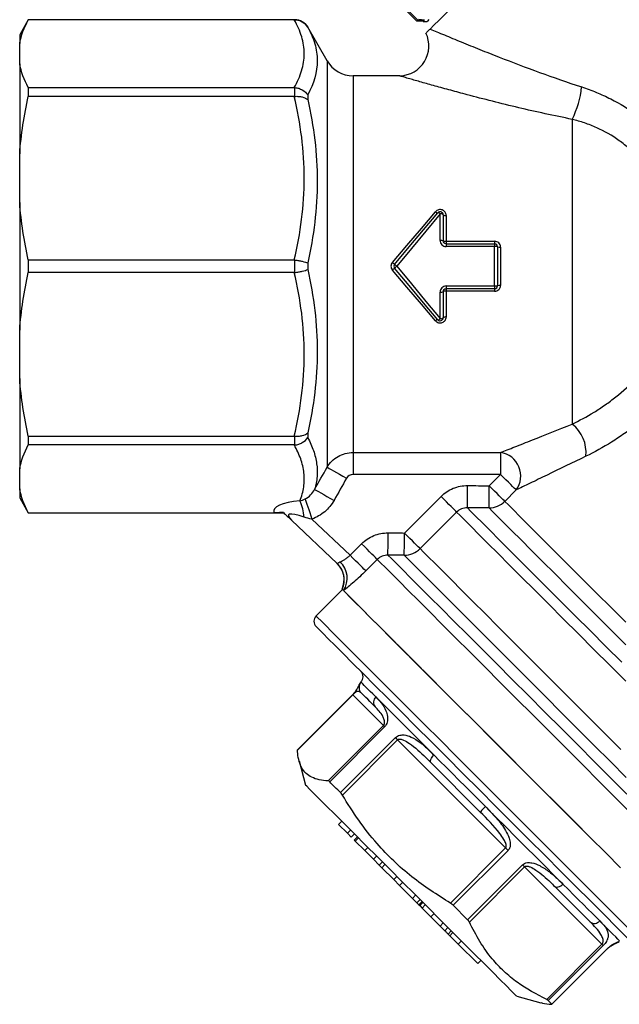
# Model space of a CAD drawing. Units: millimetres. Extents: x 133 to 274, y 91 to 276.
# Drawn here: x 133 to 173, y 171 to 237 of the extents above; entities that cross this region are included whole.
import ezdxf

# ---------------------------------------------------------------- set-up
doc = ezdxf.new("R2010")
doc.units = ezdxf.units.MM

msp = doc.modelspace()

# ---------------------------------------------------------------- linework, layer by layer
at = {"color": 7, "linetype": 'Continuous', "lineweight": 25}
for p, q in [((159.375, 236.894), (156.9, 239.368)), ((156.97, 239.438), (159.445, 236.963)), ((133.366, 236.999), (132.788, 235.999)), ((151.211, 236.999), (133.366, 236.999)), ((133.366, 236.999), (133.366, 236.994)), ((151.17, 236.994), (133.366, 236.994)), ((159.798, 236.892), (159.375, 236.894)), ((159.445, 236.963), (159.886, 236.98)), ((159.886, 236.98), (159.487, 237.005)), ((159.798, 236.892), (160.081, 236.892)), ((132.788, 235.999), (132.788, 235.399)), ((153.376, 234.249), (152.077, 236.499)), ((132.788, 234.054), (132.788, 235.399)), ((132.788, 234.054), (132.788, 228.016)), ((158.248, 233.249), (155.108, 233.249)), ((133.366, 232.46), (133.366, 231.865)), ((133.366, 232.46), (151.17, 232.46)), ((151.211, 231.867), (151.211, 232.458)), ((151.17, 231.865), (133.366, 231.865)), ((152.077, 231.967), (152.077, 231.657)), ((169.788, 230.328), (169.788, 209.939)), ((132.788, 224.768), (132.788, 228.016)), ((132.788, 224.768), (132.788, 216.23)), ((160.945, 222.225), (160.945, 224.002)), ((161.145, 223.95), (161.145, 222.199)), ((161.345, 223.896), (161.345, 222.173)), ((159.84, 222.985), (159.875, 222.985)), ((159.842, 223.01), (159.895, 223.01)), ((161.345, 222.173), (161.345, 221.999)), ((161.345, 222.173), (164.588, 222.173)), ((164.588, 222.173), (164.588, 221.999)), ((161.345, 221.999), (161.345, 221.819)), ((161.345, 221.999), (164.588, 221.999)), ((164.588, 221.819), (161.345, 221.819)), ((164.588, 221.999), (164.588, 221.819)), ((164.588, 219.179), (164.588, 221.819)), ((164.788, 221.799), (164.788, 219.199)), ((164.988, 221.779), (164.988, 219.219)), ((133.366, 220.92), (133.366, 220.078)), ((133.366, 220.92), (151.17, 220.92)), ((151.211, 220.081), (151.211, 220.917)), ((152.077, 220.718), (152.077, 220.28)), ((151.17, 220.078), (133.366, 220.078)), ((161.145, 218.799), (161.145, 217.049)), ((161.345, 219.179), (164.588, 219.179)), ((161.345, 219.179), (161.345, 218.999)), ((164.588, 218.999), (161.345, 218.999)), ((161.345, 218.999), (161.345, 218.825)), ((161.345, 218.825), (161.345, 217.102)), ((164.588, 218.825), (161.345, 218.825)), ((164.588, 219.179), (164.588, 218.999)), ((164.588, 218.999), (164.588, 218.825)), ((160.945, 216.996), (160.945, 218.773)), ((132.788, 212.982), (132.788, 216.23)), ((132.788, 212.982), (132.788, 206.944)), ((133.366, 209.133), (151.17, 209.133)), ((133.366, 209.133), (133.366, 208.538)), ((151.211, 208.54), (151.211, 209.131)), ((152.077, 209.341), (152.077, 209.032)), ((151.17, 208.538), (133.366, 208.538)), ((155.108, 208.035), (164.992, 208.035)), ((155.108, 208.035), (155.108, 206.568)), ((164.992, 208.035), (164.992, 206.568)), ((132.788, 205.599), (132.788, 206.944)), ((164.992, 206.568), (155.108, 206.568)), ((164.231, 205.807), (164.992, 206.568)), ((132.788, 205.599), (132.788, 204.999)), ((132.788, 204.999), (133.366, 203.999)), ((158.553, 202.646), (161.003, 205.096)), ((166.033, 205.527), (165.272, 204.766)), ((133.366, 204.004), (149.814, 204.004)), ((133.366, 204.004), (133.366, 203.999)), ((133.366, 203.999), (150.467, 203.999)), ((162.048, 204.051), (159.598, 201.601)), ((154.05, 200.6), (150.991, 203.502)), ((152.359, 203.583), (154.914, 201.158)), ((154.914, 201.158), (155.685, 201.929)), ((156.732, 200.881), (155.962, 200.111)), ((154.402, 198.862), (152.634, 197.094)), ((155.639, 192.674), (155.618, 192.653)), ((155.09, 191.81), (151.391, 188.111)), ((155.076, 191.824), (151.395, 188.142)), ((157.145, 189.755), (155.09, 191.81)), ((153.446, 186.056), (157.145, 189.755)), ((157.225, 189.675), (153.547, 185.997)), ((154.271, 185.273), (157.949, 188.951)), ((158.094, 188.806), (154.395, 185.107)), ((165.33, 181.569), (158.094, 188.806)), ((151.391, 188.111), (151.396, 188.141)), ((151.496, 187.39), (151.927, 185.78)), ((163.634, 183.973), (160.326, 187.281)), ((154.147, 183.136), (154.359, 183.349)), ((154.147, 183.136), (154.731, 182.552)), ((154.731, 182.552), (154.943, 182.764)), ((154.731, 182.552), (154.992, 182.291)), ((154.992, 182.291), (155.205, 182.503)), ((155.186, 182.097), (155.399, 182.309)), ((155.186, 182.097), (155.254, 182.029)), ((155.254, 182.029), (155.466, 182.241)), ((155.254, 182.029), (155.893, 181.39)), ((155.893, 181.39), (156.105, 181.602)), ((155.893, 181.39), (156.477, 180.806)), ((161.632, 177.871), (165.33, 181.569)), ((165.493, 181.406), (161.816, 177.729)), ((156.477, 180.806), (156.689, 181.018)), ((156.477, 180.806), (156.868, 180.415)), ((156.868, 180.415), (157.08, 180.627)), ((157.038, 180.245), (157.25, 180.457)), ((157.038, 180.245), (157.838, 179.445)), ((162.783, 176.761), (166.461, 180.439)), ((166.598, 180.301), (162.9, 176.603)), ((171.78, 175.12), (166.598, 180.301)), ((157.838, 179.445), (158.05, 179.657)), ((157.838, 179.445), (158.229, 179.054)), ((158.229, 179.054), (158.441, 179.266)), ((158.229, 179.054), (159.089, 178.194)), ((170.981, 176.626), (168.613, 178.994)), ((159.089, 178.194), (159.301, 178.406)), ((159.089, 178.194), (159.382, 177.901)), ((159.382, 177.901), (159.595, 178.113)), ((159.518, 177.765), (159.73, 177.977)), ((159.382, 177.901), (159.518, 177.765)), ((159.518, 177.765), (159.578, 177.705)), ((159.578, 177.705), (159.79, 177.917)), ((159.578, 177.705), (159.736, 177.547)), ((159.736, 177.547), (159.948, 177.759)), ((159.736, 177.547), (160.32, 176.963)), ((162.783, 176.761), (161.816, 177.729)), ((160.32, 176.963), (160.533, 177.175)), ((160.32, 176.963), (160.941, 176.342)), ((160.941, 176.342), (161.153, 176.554)), ((161.214, 176.069), (161.231, 176.052)), ((161.254, 176.029), (161.466, 176.241)), ((161.476, 175.807), (161.689, 176.019)), ((161.5, 175.783), (161.528, 175.755)), ((161.564, 175.666), (161.803, 175.904)), ((161.566, 175.717), (162.15, 175.133)), ((162.15, 175.133), (162.363, 175.345)), ((162.15, 175.133), (163.458, 173.825)), ((168.081, 171.421), (171.78, 175.12)), ((171.863, 175.037), (168.185, 171.359)), ((168.429, 171.115), (172.107, 174.793)), ((168.431, 171.105), (172.113, 174.787)), ((163.458, 173.825), (163.67, 174.038)), ((166.069, 171.638), (167.679, 171.207)), ((168.429, 171.115), (168.185, 171.359))]:
    msp.add_line(p, q, dxfattribs=at)
at = {"color": 8, "linetype": 'Continuous', "lineweight": 25}
for p, q in [((151.211, 236.994), (151.211, 236.999)), ((152.077, 236.499), (152.077, 236.498)), ((153.376, 234.249), (153.376, 207.047)), ((155.108, 233.249), (155.108, 208.035)), ((155.662, 192.652), (155.639, 192.674))]:
    msp.add_line(p, q, dxfattribs=at)
at = {"color": 7, "linetype": 'Continuous', "lineweight": 25, "flags": 128}
for points in [[(172.102, 248.206), (172.05, 248.154), (171.896, 248), (171.642, 247.746), (171.293, 247.397), (170.854, 246.958), (170.333, 246.437), (169.739, 245.844), (169.083, 245.187), (168.375, 244.479), (167.628, 243.732), (166.854, 242.958), (166.068, 242.172), (165.281, 241.385), (164.509, 240.613), (163.764, 239.868), (163.059, 239.163), (162.406, 238.51), (161.816, 237.92), (161.3, 237.404), (160.867, 236.971), (160.523, 236.627), (160.275, 236.379)], [(159.445, 236.963), (159.43, 236.949), (159.417, 236.936), (159.406, 236.925), (159.397, 236.915), (159.389, 236.907), (159.383, 236.901), (159.378, 236.896), (159.375, 236.894)], [(160.195, 237.006), (160.094, 236.905), (160.081, 236.892)], [(157.743, 220.752), (158.72, 221.899), (159.688, 223.035), (160.638, 224.149)], [(157.896, 220.628), (158.871, 221.79), (159.839, 222.943), (160.791, 224.078)], [(160.945, 224.002), (159.992, 222.85), (159.025, 221.679), (158.049, 220.499)], [(160.638, 216.849), (159.688, 217.964), (158.72, 219.099), (157.743, 220.246)], [(157.896, 220.628), (157.899, 220.625), (157.908, 220.618), (157.922, 220.606), (157.941, 220.59), (157.964, 220.57), (157.991, 220.548), (158.019, 220.524), (158.049, 220.499)], [(158.049, 220.499), (158.019, 220.474), (157.991, 220.45), (157.964, 220.428), (157.941, 220.408), (157.922, 220.392), (157.908, 220.38), (157.899, 220.373), (157.896, 220.37)], [(160.791, 216.92), (159.839, 218.055), (158.871, 219.208), (157.896, 220.37)], [(158.049, 220.499), (159.025, 219.319), (159.992, 218.148), (160.945, 216.996)], [(153.376, 207.047), (153.422, 207.02), (153.511, 206.97), (153.638, 206.898), (153.801, 206.807), (153.992, 206.699), (154.207, 206.577), (154.437, 206.447), (154.675, 206.313)], [(166.033, 205.527), (165.983, 205.577), (165.903, 205.657), (165.797, 205.763), (165.666, 205.894), (165.516, 206.044), (165.35, 206.21), (165.173, 206.386), (164.992, 206.568)], [(162.767, 204.332), (162.767, 204.39), (162.768, 204.495), (162.769, 204.643), (162.771, 204.829), (162.772, 205.047), (162.774, 205.29), (162.776, 205.551), (162.779, 205.82)], [(164.217, 204.321), (164.217, 204.381), (164.218, 204.487), (164.22, 204.635), (164.221, 204.821), (164.223, 205.038), (164.226, 205.281), (164.228, 205.54), (164.231, 205.807)], [(165.272, 204.766), (165.222, 204.816), (165.142, 204.896), (165.036, 205.002), (164.905, 205.133), (164.755, 205.283), (164.589, 205.449), (164.413, 205.626), (164.231, 205.807)], [(152.537, 205.567), (152.581, 205.542), (152.669, 205.492), (152.795, 205.42), (152.958, 205.328), (153.15, 205.219), (153.365, 205.097), (153.596, 204.966), (153.836, 204.83)], [(162.048, 204.051), (162, 204.099), (161.922, 204.176), (161.816, 204.282), (161.685, 204.413), (161.534, 204.565), (161.366, 204.733), (161.187, 204.911), (161.003, 205.096)], [(151.898, 204.925), (151.928, 204.838), (151.968, 204.72), (152.018, 204.576), (152.076, 204.407), (152.14, 204.219), (152.21, 204.016), (152.284, 203.802), (152.359, 203.583)], [(157.449, 201.164), (157.45, 201.22), (157.45, 201.324), (157.451, 201.471), (157.453, 201.657), (157.454, 201.876), (157.456, 202.121), (157.458, 202.383), (157.459, 202.654)], [(158.542, 201.157), (158.542, 201.214), (158.543, 201.318), (158.544, 201.466), (158.546, 201.652), (158.547, 201.871), (158.549, 202.115), (158.551, 202.376), (158.553, 202.646)], [(159.598, 201.601), (159.55, 201.649), (159.472, 201.727), (159.366, 201.833), (159.236, 201.964), (159.084, 202.115), (158.916, 202.283), (158.737, 202.462), (158.553, 202.646)], [(156.732, 200.881), (156.686, 200.927), (156.61, 201.004), (156.504, 201.109), (156.373, 201.24), (156.221, 201.393), (156.052, 201.562), (155.871, 201.742), (155.685, 201.929)], [(155.962, 200.111), (155.916, 200.157), (155.839, 200.233), (155.734, 200.339), (155.603, 200.47), (155.45, 200.622), (155.281, 200.791), (155.101, 200.972), (154.914, 201.158)], [(154.402, 198.862), (154.402, 198.861), (154.448, 198.814)], [(154.472, 198.791), (154.62, 198.643), (154.881, 198.383)], [(173.021, 180.243), (172.029, 181.235), (170.994, 182.27), (169.924, 183.34), (168.828, 184.435), (167.716, 185.548), (166.596, 186.668), (165.477, 187.786), (164.369, 188.894), (163.281, 189.983), (162.221, 191.042), (161.199, 192.064), (160.223, 193.041), (159.3, 193.964), (158.439, 194.825), (157.646, 195.618), (156.927, 196.336), (156.29, 196.974), (155.739, 197.525), (155.278, 197.986), (154.911, 198.352), (154.642, 198.622), (154.472, 198.791)], [(154.881, 198.383), (155.24, 198.023), (155.695, 197.568), (156.242, 197.022), (156.876, 196.387), (157.592, 195.671), (158.384, 194.879), (159.246, 194.018), (160.17, 193.093), (161.149, 192.115), (162.175, 191.089), (163.238, 190.025), (164.331, 188.932), (165.444, 187.819), (166.569, 186.695), (167.695, 185.569), (168.813, 184.451), (169.914, 183.349), (170.99, 182.274), (172.03, 181.233), (173.027, 180.236)], [(173.554, 175.467), (172.771, 176.25), (171.918, 177.103), (171.003, 178.018), (170.034, 178.987), (169.019, 180.002), (167.967, 181.054), (166.887, 182.134), (165.788, 183.233), (164.679, 184.342), (163.569, 185.452), (162.469, 186.552), (161.388, 187.633), (160.335, 188.686), (159.318, 189.703), (158.347, 190.674), (157.43, 191.591), (156.574, 192.447), (155.787, 193.234), (155.076, 193.945), (154.447, 194.574), (153.905, 195.116), (153.455, 195.566), (153.1, 195.921), (152.843, 196.178), (152.688, 196.333), (152.634, 196.387), (152.634, 196.387)], [(156.642, 191.672), (156.443, 191.871), (156.265, 192.048), (156.109, 192.205), (155.975, 192.339), (155.863, 192.451), (155.773, 192.541), (155.706, 192.608), (155.662, 192.652)], [(156.601, 191.006), (156.41, 191.197), (156.24, 191.367), (156.09, 191.517), (155.961, 191.646), (155.854, 191.753), (155.768, 191.839), (155.703, 191.903), (155.661, 191.945)], [(160.525, 187.789), (159.92, 188.394), (159.342, 188.972), (158.796, 189.518), (158.284, 190.03), (157.809, 190.504), (157.376, 190.938), (156.986, 191.328), (156.642, 191.672)], [(157.145, 189.755), (157.151, 189.749), (157.158, 189.741), (157.167, 189.733), (157.176, 189.723), (157.187, 189.713), (157.199, 189.701), (157.211, 189.688), (157.225, 189.675)], [(158.094, 188.806), (158.074, 188.826), (158.054, 188.845), (158.035, 188.864), (158.017, 188.883), (157.999, 188.901), (157.982, 188.918), (157.965, 188.935), (157.949, 188.951)], [(160.326, 187.281), (160.303, 187.318), (160.294, 187.367), (160.3, 187.426), (160.32, 187.493), (160.355, 187.566), (160.402, 187.642), (160.459, 187.717), (160.525, 187.789)], [(163.974, 184.34), (163.528, 184.786), (163.083, 185.231), (162.642, 185.672), (162.205, 186.109), (161.774, 186.54), (161.349, 186.964), (160.933, 187.381), (160.525, 187.789)], [(154.271, 185.273), (154.176, 185.368), (154.083, 185.462), (153.99, 185.554), (153.899, 185.645), (153.809, 185.735), (153.72, 185.824), (153.633, 185.911), (153.547, 185.997)], [(166.069, 171.638), (166.045, 171.663), (165.922, 171.785), (165.699, 172.008), (165.378, 172.329), (164.964, 172.743), (164.463, 173.244), (163.882, 173.825), (163.23, 174.477), (162.517, 175.191), (161.752, 175.956), (160.947, 176.761), (160.113, 177.594), (159.263, 178.444), (158.41, 179.298), (157.565, 180.143), (156.74, 180.967), (155.949, 181.758), (155.202, 182.505), (154.511, 183.196), (153.885, 183.822), (153.334, 184.374), (152.865, 184.843), (152.485, 185.222), (152.201, 185.506), (152.016, 185.692), (151.932, 185.775), (151.927, 185.78)], [(169.165, 179.149), (168.582, 179.732), (167.972, 180.341), (167.34, 180.974), (166.688, 181.626), (166.022, 182.292), (165.344, 182.97), (164.66, 183.653), (163.974, 184.34)], [(165.33, 181.569), (165.35, 181.549), (165.371, 181.529), (165.391, 181.509), (165.412, 181.488), (165.432, 181.467), (165.453, 181.447), (165.473, 181.427), (165.493, 181.406)], [(166.598, 180.301), (166.584, 180.316), (166.568, 180.332), (166.552, 180.348), (166.535, 180.365), (166.517, 180.382), (166.499, 180.401), (166.48, 180.419), (166.461, 180.439)], [(168.613, 178.994), (168.658, 178.962), (168.715, 178.945), (168.782, 178.944), (168.856, 178.957), (168.935, 178.986), (169.014, 179.029), (169.092, 179.084), (169.165, 179.149)], [(171.634, 176.68), (171.386, 176.928), (171.119, 177.195), (170.834, 177.48), (170.532, 177.782), (170.213, 178.101), (169.878, 178.436), (169.528, 178.786), (169.165, 179.149)], [(171.78, 175.12), (171.794, 175.106), (171.807, 175.093), (171.819, 175.081), (171.83, 175.07), (171.84, 175.06), (171.848, 175.051), (171.856, 175.043), (171.863, 175.037)]]:
    msp.add_lwpolyline(points, dxfattribs=at)
at = {"color": 8, "linetype": 'Continuous', "lineweight": 25, "flags": 128}
for points in [[(162.767, 204.332), (163.006, 204.093), (163.343, 203.756), (163.774, 203.325), (164.296, 202.803), (164.903, 202.195), (165.591, 201.508), (166.353, 200.746), (167.181, 199.918), (168.069, 199.03), (169.008, 198.09), (169.99, 197.109), (171.006, 196.093), (172.046, 195.052), (173.102, 193.997)], [(173.368, 195.17), (172.358, 196.18), (171.369, 197.169), (170.409, 198.129), (169.487, 199.051), (168.613, 199.925), (167.795, 200.743), (167.041, 201.497), (166.359, 202.179), (165.754, 202.784), (165.233, 203.306), (164.8, 203.738), (164.46, 204.078), (164.217, 204.321)], [(165.272, 204.766), (165.513, 204.525), (165.85, 204.188), (166.281, 203.757), (166.8, 203.238), (167.403, 202.635), (168.083, 201.955), (168.834, 201.204), (169.649, 200.389), (170.518, 199.52), (171.434, 198.604), (172.387, 197.651), (173.368, 196.67)], [(173.369, 192.73), (172.303, 193.796), (171.245, 194.853), (170.205, 195.894), (169.191, 196.907), (168.213, 197.886), (167.279, 198.82), (166.398, 199.701), (165.576, 200.522), (164.823, 201.276), (164.144, 201.955), (163.545, 202.554), (163.032, 203.067), (162.609, 203.49), (162.28, 203.819), (162.048, 204.051)], [(157.449, 201.164), (157.682, 200.931), (158.014, 200.599), (158.442, 200.172), (158.961, 199.652), (159.569, 199.044), (160.26, 198.354), (161.028, 197.586), (161.866, 196.748), (162.768, 195.846), (163.726, 194.888), (164.732, 193.882), (165.777, 192.836), (166.853, 191.76), (167.951, 190.662), (169.062, 189.551), (170.176, 188.438), (171.284, 187.33), (172.376, 186.237), (173.444, 185.169)], [(173.41, 186.289), (172.349, 187.35), (171.267, 188.432), (170.174, 189.526), (169.079, 190.62), (167.992, 191.707), (166.923, 192.776), (165.882, 193.818), (164.877, 194.823), (163.917, 195.782), (163.011, 196.688), (162.167, 197.532), (161.393, 198.306), (160.695, 199.004), (160.08, 199.619), (159.553, 200.146), (159.118, 200.581), (158.78, 200.919), (158.542, 201.157)], [(159.598, 201.601), (159.83, 201.369), (160.159, 201.04), (160.582, 200.617), (161.095, 200.104), (161.694, 199.505), (162.373, 198.826), (163.127, 198.073), (163.948, 197.251), (164.829, 196.37), (165.763, 195.436), (166.742, 194.458), (167.755, 193.444), (168.796, 192.403), (169.853, 191.346), (170.919, 190.28), (171.983, 189.216), (173.036, 188.163)], [(173.721, 183.893), (172.67, 184.943), (171.59, 186.024), (170.488, 187.126), (169.373, 188.24), (168.255, 189.359), (167.142, 190.471), (166.045, 191.569), (164.971, 192.643), (163.929, 193.684), (162.929, 194.685), (161.978, 195.636), (161.083, 196.53), (160.253, 197.36), (159.494, 198.119), (158.812, 198.801), (158.213, 199.4), (157.702, 199.911), (157.283, 200.331), (156.958, 200.655), (156.732, 200.881)], [(173.509, 176.219), (172.656, 177.072), (171.739, 177.989), (170.767, 178.961), (169.747, 179.981), (168.688, 181.04), (167.599, 182.13), (166.488, 183.241), (165.364, 184.364), (164.238, 185.49), (163.118, 186.61), (162.014, 187.714), (160.934, 188.794), (159.889, 189.839), (158.886, 190.843), (157.933, 191.795), (157.039, 192.689), (156.211, 193.517), (155.456, 194.272), (154.781, 194.947), (154.19, 195.538), (153.688, 196.04), (153.281, 196.447), (152.97, 196.758), (152.76, 196.968), (152.651, 197.077), (152.634, 197.094)], [(155.09, 191.81), (155.085, 191.815), (155.081, 191.819), (155.078, 191.822), (155.077, 191.823), (155.076, 191.824)], [(172.964, 175.35), (172.963, 175.35), (172.932, 175.382), (172.846, 175.468), (172.706, 175.608), (172.514, 175.8), (172.27, 176.044), (171.976, 176.338), (171.634, 176.68)], [(172.113, 174.787), (172.113, 174.787), (172.112, 174.788), (172.11, 174.79), (172.107, 174.793)]]:
    msp.add_lwpolyline(points, dxfattribs=at)
at = {"color": 7, "linetype": 'Continuous', "lineweight": 25}
for centre, radius, start, end in [((151.211, 235.999), 1, 30, 90), ((158.189, 235.249), 2, 271.78551, 25.54442), ((155.108, 235.249), 2, 210, 270), ((164.006, 233.186), 6.45, 333.69635, 353.90247), ((160.795, 224.286), 0.208, 221.03107, 269.05856), ((160.945, 223.95), 0.2, 0, 140), ((160.775, 223.853), 0.225, 41.29027, 85.89408), ((160.991, 223.772), 0.235, 49.14756, 101.44752), ((161.298, 224.124), 0.232, 228.62514, 281.53538), ((160.994, 221.819), 0.409, 68.36605, 96.9018), ((161.295, 222.573), 0.404, 248.04814, 276.99448), ((164.588, 221.799), 0.2, 0, 90), ((164.638, 221.298), 0.523, 73.27498, 95.43324), ((164.939, 222.292), 0.516, 253.02571, 275.50928), ((159.859, 223.198), 3.235, 229.13357, 232.6321), ((159.859, 217.8), 3.235, 127.3679, 130.86643), ((158.049, 220.499), 0.2, 140, 220), ((160.994, 219.179), 0.409, 263.0982, 291.63395), ((161.295, 218.425), 0.404, 83.00552, 111.95186), ((164.638, 219.7), 0.523, 264.56676, 286.72502), ((164.588, 219.199), 0.2, 270, 0), ((164.939, 218.706), 0.516, 84.49072, 106.97429), ((160.795, 216.712), 0.208, 90.94144, 138.96893), ((160.945, 217.049), 0.2, 220, 0), ((160.775, 217.145), 0.225, 274.10592, 318.70973), ((160.991, 217.226), 0.235, 258.55248, 310.85244), ((161.298, 216.874), 0.232, 78.46462, 131.37486), ((168.281, 208.028), 2.434, 354.21334, 51.73326), ((164.762, 206.47), 1.582, 323.43874, 81.66066), ((148.574, 203.448), 3.27, 4.52757, 24.34588), ((164.2, 205.835), 1.514, 270.65457, 315.08911), ((158.528, 202.669), 1.511, 270.52894, 315.07205), ((153.012, 199.517), 1.5, 335.23115, 46.51035), ((153.018, 199.513), 1.499, 11.7549, 46.50627), ((153.228, 199.611), 1.49, 326.6217, 47.44145), ((152.988, 196.74), 0.5, 135, 225), ((155.286, 193.028), 0.5, 315, 45), ((156.015, 192.298), 0.499, 134.92534, 224.92354), ((156.957, 191.318), 0.474, 131.70232, 221.27012), ((166.236, 181.902), 3.325, 132.84874, 141.47839), ((171.28, 176.984), 0.466, 230.14766, 319.3557)]:
    msp.add_arc(centre, radius, start, end, dxfattribs=at)
at = {"color": 8, "linetype": 'Continuous', "lineweight": 25}
msp.add_arc((153.017, 199.512), 1.5, 335.2462, 11.75655, dxfattribs=at)
at = {"color": 7, "linetype": 'Continuous', "lineweight": 25}
for centre, major_axis, ratio, start_param, end_param in [((153.591, 203.8), (3.792, -0.32), 0.259755, 2.159876, 3.256252), ((153.591, 202.414), (2.811, -1.441), 0.150745, 2.320664, 3.616186)]:
    msp.add_ellipse(centre, major_axis=major_axis, ratio=ratio, start_param=start_param, end_param=end_param, dxfattribs=at)
for points in [[(132.788, 235.399), (132.881, 235.94), (133.082, 236.47), (133.366, 236.994)], [(151.17, 236.994), (151.184, 236.994), (151.197, 236.994), (151.211, 236.994)], [(133.366, 232.46), (133.082, 232.984), (132.881, 233.514), (132.788, 234.054)], [(151.211, 232.458), (151.197, 232.459), (151.184, 232.46), (151.17, 232.46)], [(132.788, 228.016), (132.881, 229.321), (133.082, 230.602), (133.366, 231.865)], [(151.17, 231.865), (151.184, 231.865), (151.197, 231.866), (151.211, 231.867)], [(133.366, 220.92), (133.082, 222.184), (132.881, 223.465), (132.788, 224.768)], [(151.211, 220.917), (151.197, 220.919), (151.184, 220.92), (151.17, 220.92)], [(132.788, 216.23), (132.881, 217.534), (133.082, 218.815), (133.366, 220.078)], [(151.17, 220.078), (151.184, 220.078), (151.197, 220.079), (151.211, 220.081)], [(133.366, 209.133), (133.082, 210.398), (132.881, 211.679), (132.788, 212.982)], [(151.211, 209.131), (151.197, 209.132), (151.184, 209.133), (151.17, 209.133)], [(132.788, 206.944), (132.881, 207.484), (133.082, 208.015), (133.366, 208.538)], [(151.17, 208.538), (151.184, 208.538), (151.197, 208.539), (151.211, 208.54)], [(152.537, 205.567), (152.817, 206.06), (153.097, 206.553), (153.376, 207.047)], [(154.675, 206.313), (154.396, 205.818), (154.116, 205.324), (153.836, 204.83)], [(155.108, 206.568), (154.93, 206.568), (154.762, 206.467), (154.675, 206.313)], [(162.779, 205.82), (163.263, 205.816), (163.747, 205.812), (164.231, 205.807)], [(133.366, 204.004), (133.082, 204.528), (132.881, 205.059), (132.788, 205.599)], [(151.553, 204.796), (151.665, 204.827), (151.778, 204.869), (151.898, 204.925)], [(164.217, 204.321), (163.733, 204.325), (163.25, 204.329), (162.767, 204.332)], [(150.445, 204.02), (150.614, 203.859), (150.801, 203.682), (150.991, 203.502)], [(152.359, 203.583), (152.178, 203.602), (152.004, 203.647), (151.834, 203.706)], [(157.459, 202.654), (157.824, 202.652), (158.188, 202.649), (158.553, 202.646)], [(158.542, 201.157), (158.178, 201.16), (157.813, 201.162), (157.449, 201.164)], [(154.472, 198.791), (154.472, 198.791), (154.472, 198.791), (154.472, 198.791)]]:
    msp.add_open_spline(points, degree=3, dxfattribs=at)
for points, knots in [([(151.17, 232.46), (151.384, 232.833), (151.554, 233.207), (151.785, 233.961), (151.846, 234.341), (151.846, 235.105), (151.786, 235.486), (151.555, 236.245), (151.384, 236.621), (151.17, 236.994)], [0, 0, 0, 0, 0.25, 0.25, 0.5, 0.5, 0.75, 0.75, 1, 1, 1, 1]), ([(151.211, 236.994), (151.3, 236.994), (151.387, 236.983), (151.556, 236.938), (151.638, 236.904), (151.863, 236.774), (151.991, 236.646), (152.077, 236.498)], [0, 0, 0, 0, 0.25, 0.25, 0.5, 0.5, 1, 1, 1, 1]), ([(152.077, 236.498), (152.28, 236.134), (152.44, 235.766), (152.656, 235.02), (152.712, 234.643), (152.711, 233.499), (152.482, 232.732), (152.077, 231.967)], [0, 0, 0, 0, 0.25, 0.25, 0.5, 0.5, 1, 1, 1, 1]), ([(160.012, 236.116), (160.008, 236.112), (159.978, 236.082), (160.1, 236.204), (160.216, 236.32), (160.275, 236.379)], [0, 0, 0, 0, 0.084623, 0.53862, 1, 1, 1, 1]), ([(160.275, 236.379), (160.549, 236.263), (160.873, 236.127), (161.578, 235.834), (161.962, 235.675), (162.758, 235.348), (163.172, 235.181), (164.021, 234.84), (164.456, 234.667), (165.774, 234.152), (166.677, 233.809), (168.519, 233.139), (169.459, 232.811), (170.42, 232.501)], [0, 0, 0, 0, 0.125, 0.125, 0.25, 0.25, 0.375, 0.375, 0.5, 0.5, 0.75, 0.75, 1, 1, 1, 1]), ([(151.211, 232.458), (151.3, 232.451), (151.387, 232.435), (151.556, 232.383), (151.638, 232.347), (151.863, 232.219), (151.991, 232.1), (152.077, 231.967)], [0, 0, 0, 0, 0.25, 0.25, 0.5, 0.5, 1, 1, 1, 1]), ([(170.42, 232.501), (170.751, 232.394), (171.079, 232.274), (171.729, 232.006), (172.051, 231.858), (172.991, 231.379), (173.589, 231.009), (174.442, 230.376), (174.72, 230.151), (175.253, 229.682), (175.509, 229.437), (176.244, 228.675), (176.693, 228.129), (177.103, 227.548)], [0, 0, 0, 0, 0.125, 0.125, 0.25, 0.25, 0.5, 0.5, 0.625, 0.625, 0.75, 0.75, 1, 1, 1, 1]), ([(151.17, 220.92), (151.384, 221.819), (151.554, 222.724), (151.785, 224.545), (151.846, 225.461), (151.846, 227.306), (151.786, 228.225), (151.555, 230.057), (151.384, 230.964), (151.17, 231.865)], [0, 0, 0, 0, 0.25, 0.25, 0.5, 0.5, 0.75, 0.75, 1, 1, 1, 1]), ([(151.211, 231.867), (151.3, 231.874), (151.387, 231.875), (151.556, 231.863), (151.638, 231.85), (151.863, 231.795), (151.991, 231.734), (152.077, 231.657)], [0, 0, 0, 0, 0.25, 0.25, 0.5, 0.5, 1, 1, 1, 1]), ([(152.077, 231.657), (152.28, 230.76), (152.44, 229.855), (152.656, 228.03), (152.712, 227.114), (152.711, 224.352), (152.482, 222.527), (152.077, 220.718)], [0, 0, 0, 0, 0.25, 0.25, 0.5, 0.5, 1, 1, 1, 1]), ([(175.298, 226.32), (174.99, 226.826), (174.642, 227.297), (174.053, 227.947), (173.845, 228.154), (173.407, 228.547), (173.175, 228.734), (172.461, 229.247), (171.957, 229.535), (171.162, 229.889), (170.89, 229.995), (170.342, 230.181), (170.065, 230.26), (169.788, 230.328)], [0, 0, 0, 0, 0.25, 0.25, 0.375, 0.375, 0.5, 0.5, 0.75, 0.75, 0.875, 0.875, 1, 1, 1, 1]), ([(161.345, 223.896), (161.345, 223.976), (161.319, 224.055), (161.228, 224.185), (161.16, 224.238), (161.007, 224.294), (160.921, 224.298), (160.762, 224.256), (160.691, 224.211), (160.638, 224.149)], [0, 0, 0, 0, 0.25, 0.25, 0.5, 0.5, 0.75, 0.75, 1, 1, 1, 1]), ([(160.945, 222.225), (160.945, 222.119), (160.987, 222.015), (161.134, 221.864), (161.238, 221.819), (161.345, 221.819)], [0, 0, 0, 0, 0.5, 0.5, 1, 1, 1, 1]), ([(161.345, 221.999), (161.291, 221.999), (161.239, 222.021), (161.166, 222.096), (161.145, 222.147), (161.145, 222.199)], [0, 0, 0, 0, 0.5, 0.5, 1, 1, 1, 1]), ([(164.988, 221.779), (164.988, 221.884), (164.944, 221.986), (164.796, 222.131), (164.693, 222.173), (164.588, 222.173)], [0, 0, 0, 0, 0.5, 0.5, 1, 1, 1, 1]), ([(151.211, 220.917), (151.3, 220.907), (151.387, 220.895), (151.556, 220.867), (151.638, 220.85), (151.863, 220.798), (151.991, 220.758), (152.077, 220.718)], [0, 0, 0, 0, 0.25, 0.25, 0.5, 0.5, 1, 1, 1, 1]), ([(151.211, 220.081), (151.3, 220.091), (151.387, 220.103), (151.556, 220.131), (151.638, 220.148), (151.863, 220.2), (151.991, 220.24), (152.077, 220.28)], [0, 0, 0, 0, 0.25, 0.25, 0.5, 0.5, 1, 1, 1, 1]), ([(152.077, 220.28), (152.28, 219.375), (152.44, 218.464), (152.656, 216.629), (152.712, 215.71), (152.711, 212.948), (152.482, 211.134), (152.077, 209.341)], [0, 0, 0, 0, 0.25, 0.25, 0.5, 0.5, 1, 1, 1, 1]), ([(157.743, 220.752), (157.683, 220.682), (157.649, 220.591), (157.649, 220.407), (157.683, 220.316), (157.743, 220.246)], [0, 0, 0, 0, 0.5, 0.5, 1, 1, 1, 1]), ([(151.17, 209.133), (151.384, 210.033), (151.554, 210.937), (151.785, 212.758), (151.846, 213.674), (151.846, 215.519), (151.786, 216.438), (151.555, 218.27), (151.384, 219.178), (151.17, 220.078)], [0, 0, 0, 0, 0.25, 0.25, 0.5, 0.5, 0.75, 0.75, 1, 1, 1, 1]), ([(161.345, 219.179), (161.238, 219.179), (161.133, 219.134), (160.987, 218.983), (160.945, 218.879), (160.945, 218.773)], [0, 0, 0, 0, 0.5, 0.5, 1, 1, 1, 1]), ([(161.145, 218.799), (161.145, 218.851), (161.165, 218.902), (161.239, 218.977), (161.291, 218.999), (161.345, 218.999)], [0, 0, 0, 0, 0.5, 0.5, 1, 1, 1, 1]), ([(164.588, 218.825), (164.693, 218.825), (164.797, 218.868), (164.944, 219.013), (164.988, 219.114), (164.988, 219.219)], [0, 0, 0, 0, 0.5, 0.5, 1, 1, 1, 1]), ([(160.638, 216.849), (160.691, 216.787), (160.763, 216.742), (160.921, 216.701), (161.008, 216.705), (161.161, 216.761), (161.228, 216.813), (161.32, 216.944), (161.345, 217.022), (161.345, 217.102)], [0, 0, 0, 0, 0.25, 0.25, 0.5, 0.5, 0.75, 0.75, 1, 1, 1, 1]), ([(169.788, 209.939), (170.266, 210.167), (170.755, 210.429), (171.492, 210.883), (171.738, 211.044), (172.231, 211.388), (172.475, 211.57), (173.19, 212.139), (173.647, 212.551), (174.3, 213.222), (174.512, 213.454), (174.917, 213.929), (175.112, 214.172), (175.298, 214.421)], [0, 0, 0, 0, 0.25, 0.25, 0.375, 0.375, 0.5, 0.5, 0.75, 0.75, 0.875, 0.875, 1, 1, 1, 1]), ([(177.177, 212.949), (176.953, 212.67), (176.722, 212.397), (176.242, 211.863), (175.992, 211.601), (175.226, 210.842), (174.692, 210.371), (173.858, 209.715), (173.574, 209.504), (173, 209.102), (172.712, 208.913), (171.847, 208.376), (171.271, 208.06), (170.702, 207.783)], [0, 0, 0, 0, 0.125, 0.125, 0.25, 0.25, 0.5, 0.5, 0.625, 0.625, 0.75, 0.75, 1, 1, 1, 1]), ([(164.992, 208.035), (165.265, 208.143), (165.593, 208.271), (166.311, 208.555), (166.706, 208.711), (167.951, 209.205), (168.851, 209.563), (169.788, 209.939)], [0, 0, 0, 0, 0.25, 0.25, 0.5, 0.5, 1, 1, 1, 1]), ([(151.211, 209.131), (151.3, 209.124), (151.387, 209.123), (151.556, 209.135), (151.638, 209.148), (151.863, 209.203), (151.991, 209.264), (152.077, 209.341)], [0, 0, 0, 0, 0.25, 0.25, 0.5, 0.5, 1, 1, 1, 1]), ([(151.211, 208.54), (151.3, 208.547), (151.387, 208.563), (151.556, 208.615), (151.638, 208.651), (151.863, 208.779), (151.991, 208.898), (152.077, 209.032)], [0, 0, 0, 0, 0.25, 0.25, 0.5, 0.5, 1, 1, 1, 1]), ([(152.077, 209.032), (152.231, 208.741), (152.36, 208.45), (152.561, 207.867), (152.633, 207.575), (152.714, 206.994), (152.722, 206.704), (152.676, 206.131), (152.621, 205.847), (152.537, 205.567)], [0, 0, 0, 0, 0.25, 0.25, 0.5, 0.5, 0.75, 0.75, 1, 1, 1, 1]), ([(151.553, 204.796), (151.674, 205.106), (151.76, 205.417), (151.852, 206.042), (151.858, 206.357), (151.79, 206.985), (151.715, 207.299), (151.493, 207.922), (151.346, 208.231), (151.17, 208.538)], [0, 0, 0, 0, 0.25, 0.25, 0.5, 0.5, 0.75, 0.75, 1, 1, 1, 1]), ([(153.376, 207.047), (153.464, 207.197), (153.57, 207.334), (153.817, 207.578), (153.958, 207.684), (154.259, 207.856), (154.424, 207.923), (154.759, 208.012), (154.932, 208.035), (155.108, 208.035)], [0, 0, 0, 0, 0.25, 0.25, 0.5, 0.5, 0.75, 0.75, 1, 1, 1, 1]), ([(170.702, 207.783), (169.789, 207.337), (168.912, 206.913), (167.7, 206.328), (167.316, 206.143), (166.617, 205.807), (166.299, 205.655), (166.033, 205.527)], [0, 0, 0, 0, 0.5, 0.5, 0.75, 0.75, 1, 1, 1, 1]), ([(161.003, 205.096), (161.12, 205.213), (161.249, 205.318), (161.522, 205.499), (161.666, 205.575), (161.97, 205.699), (162.13, 205.746), (162.45, 205.807), (162.613, 205.821), (162.779, 205.82)], [0, 0, 0, 0, 0.25, 0.25, 0.5, 0.5, 0.75, 0.75, 1, 1, 1, 1]), ([(151.898, 204.925), (152.041, 204.992), (152.165, 205.086), (152.379, 205.306), (152.467, 205.431), (152.537, 205.567)], [0, 0, 0, 0, 0.5, 0.5, 1, 1, 1, 1]), ([(153.836, 204.83), (153.672, 204.541), (153.462, 204.285), (153.085, 203.964), (152.949, 203.868), (152.665, 203.705), (152.516, 203.637), (152.359, 203.583)], [0, 0, 0, 0, 0.5, 0.5, 0.75, 0.75, 1, 1, 1, 1]), ([(162.767, 204.332), (162.634, 204.336), (162.503, 204.314), (162.256, 204.219), (162.143, 204.146), (162.048, 204.051)], [0, 0, 0, 0, 0.5, 0.5, 1, 1, 1, 1]), ([(150.445, 204.02), (150.362, 204.015), (150.279, 204.011), (150.126, 204.007), (150.069, 204.006), (149.947, 204.005), (149.881, 204.004), (149.814, 204.004)], [0, 0, 0, 0, 0.5, 0.5, 0.75, 0.75, 1, 1, 1, 1]), ([(155.685, 201.929), (155.802, 202.046), (155.931, 202.151), (156.204, 202.332), (156.348, 202.408), (156.652, 202.532), (156.811, 202.579), (157.131, 202.64), (157.294, 202.655), (157.459, 202.654)], [0, 0, 0, 0, 0.25, 0.25, 0.5, 0.5, 0.75, 0.75, 1, 1, 1, 1]), ([(154.236, 200.708), (154.327, 200.749), (154.439, 200.807), (154.616, 200.92), (154.677, 200.963), (154.797, 201.055), (154.856, 201.105), (154.914, 201.158)], [0, 0, 0, 0, 0.5, 0.5, 0.75, 0.75, 1, 1, 1, 1]), ([(157.449, 201.164), (157.317, 201.167), (157.186, 201.145), (156.94, 201.049), (156.827, 200.976), (156.732, 200.881)], [0, 0, 0, 0, 0.5, 0.5, 1, 1, 1, 1]), ([(154.05, 200.6), (154.055, 200.595), (154.07, 200.606), (154.128, 200.649), (154.171, 200.679), (154.236, 200.708)], [0, 0, 0, 0, 0.5, 0.5, 1, 1, 1, 1]), ([(155.962, 200.111), (155.828, 199.977), (155.694, 199.847), (155.426, 199.597), (155.291, 199.475), (154.905, 199.136), (154.664, 198.939), (154.472, 198.791)], [0, 0, 0, 0, 0.25, 0.25, 0.5, 0.5, 1, 1, 1, 1]), ([(155.62, 192.65), (155.598, 192.626), (155.544, 192.566), (155.514, 192.499), (155.483, 192.437), (155.447, 192.353), (155.392, 192.239), (155.319, 192.118), (155.238, 192.006), (155.157, 191.908), (155.101, 191.849), (155.076, 191.823)], [0, 0, 0, 0, 0.062696, 0.154454, 0.288726, 0.528061, 0.700717, 0.822325, 0.902316, 0.956849, 1, 1, 1, 1]), ([(155.09, 191.81), (155.102, 191.822), (155.122, 191.842), (155.166, 191.884), (155.23, 191.943), (155.319, 192.015), (155.466, 192.094), (155.556, 192.045), (155.64, 191.965), (155.661, 191.945)], [0, 0, 0, 0, 0.016498, 0.027891, 0.068822, 0.145476, 0.311689, 0.829575, 1, 1, 1, 1]), ([(156.642, 191.672), (156.762, 191.549), (157.002, 191.303), (157.286, 190.854), (157.423, 190.428), (157.436, 190.128), (157.384, 189.911), (157.308, 189.767), (157.247, 189.699), (157.225, 189.675)], [0, 0, 0, 0, 0.297934, 0.594614, 0.755416, 0.859175, 0.92317, 0.972142, 1, 1, 1, 1]), ([(157.145, 189.755), (157.156, 189.767), (157.176, 189.79), (157.198, 189.83), (157.221, 189.895), (157.231, 190.01), (157.197, 190.183), (157.009, 190.594), (156.782, 190.823), (156.601, 191.006)], [0, 0, 0, 0, 0.016441, 0.029153, 0.04948, 0.101277, 0.197764, 0.360321, 1, 1, 1, 1]), ([(157.949, 188.951), (157.991, 188.986), (158.084, 189.064), (158.289, 189.132), (158.612, 189.14), (159.077, 188.983), (159.618, 188.633), (160.108, 188.199), (160.408, 187.904), (160.525, 187.789)], [0, 0, 0, 0, 0.045797, 0.102045, 0.189795, 0.358136, 0.600752, 0.84436, 1, 1, 1, 1]), ([(158.094, 188.806), (158.107, 188.817), (158.129, 188.834), (158.195, 188.856), (158.32, 188.853), (158.567, 188.766), (159.161, 188.399), (159.746, 187.855), (160.211, 187.395), (160.326, 187.281)], [0, 0, 0, 0, 0.016497, 0.027891, 0.068823, 0.145476, 0.31169, 0.829576, 1, 1, 1, 1]), ([(153.446, 186.056), (153.242, 186.074), (152.832, 186.111), (152.185, 186.331), (151.623, 186.848), (151.426, 187.57), (151.396, 188.036), (151.391, 188.111)], [0, 0, 0, 0, 0.1649919, 0.3308808, 0.6315362, 0.9402913, 1, 1, 1, 1]), ([(153.547, 185.997), (153.523, 186.018), (153.486, 186.05), (153.457, 186.055), (153.446, 186.056)], [0, 0, 0, 0, 0.645809, 1, 1, 1, 1]), ([(154.395, 185.107), (154.369, 185.149), (154.329, 185.212), (154.286, 185.257), (154.271, 185.273)], [0, 0, 0, 0, 0.64611, 1, 1, 1, 1]), ([(161.632, 177.871), (160.747, 178.433), (159.409, 179.283), (157.818, 180.682), (156.616, 181.933), (155.453, 183.402), (154.749, 184.537), (154.395, 185.107)], [0, 0, 0, 0, 0.303038, 0.458175, 0.613303, 0.805798, 1, 1, 1, 1]), ([(165.33, 181.569), (165.341, 181.583), (165.359, 181.606), (165.372, 181.656), (165.375, 181.742), (165.33, 181.91), (165.188, 182.192), (164.663, 182.94), (164.09, 183.515), (163.634, 183.973)], [0, 0, 0, 0, 0.016442, 0.029154, 0.049481, 0.101278, 0.197764, 0.360322, 1, 1, 1, 1]), ([(163.974, 184.34), (164.222, 184.089), (164.716, 183.589), (165.261, 182.88), (165.559, 182.292), (165.649, 181.915), (165.635, 181.659), (165.575, 181.5), (165.515, 181.431), (165.493, 181.406)], [0, 0, 0, 0, 0.297933, 0.594613, 0.755415, 0.859175, 0.92317, 0.972142, 1, 1, 1, 1]), ([(166.461, 180.439), (166.504, 180.473), (166.599, 180.549), (166.82, 180.601), (167.177, 180.574), (167.696, 180.363), (168.279, 179.973), (168.774, 179.533), (169.055, 179.257), (169.165, 179.149)], [0, 0, 0, 0, 0.045796, 0.102044, 0.189795, 0.358136, 0.600751, 0.84436, 1, 1, 1, 1]), ([(156.868, 180.415), (156.898, 180.385), (156.954, 180.329), (157.011, 180.272), (157.038, 180.245)], [0, 0, 0, 0, 0.531048, 1, 1, 1, 1]), ([(166.598, 180.301), (166.611, 180.312), (166.634, 180.33), (166.698, 180.352), (166.821, 180.352), (167.06, 180.274), (167.62, 179.94), (168.135, 179.466), (168.518, 179.088), (168.613, 178.994)], [0, 0, 0, 0, 0.016498, 0.027891, 0.068823, 0.145477, 0.311689, 0.829575, 1, 1, 1, 1]), ([(161.816, 177.729), (161.778, 177.763), (161.72, 177.816), (161.655, 177.857), (161.632, 177.871)], [0, 0, 0, 0, 0.645797, 1, 1, 1, 1]), ([(162.9, 176.603), (162.881, 176.637), (162.852, 176.689), (162.801, 176.742), (162.783, 176.761)], [0, 0, 0, 0, 0.646116, 1, 1, 1, 1]), ([(171.78, 175.12), (171.791, 175.132), (171.811, 175.155), (171.832, 175.195), (171.856, 175.261), (171.865, 175.376), (171.825, 175.555), (171.599, 176.004), (171.256, 176.35), (170.981, 176.626)], [0, 0, 0, 0, 0.016442, 0.029153, 0.049481, 0.101278, 0.197764, 0.360322, 1, 1, 1, 1]), ([(171.634, 176.68), (171.76, 176.551), (172.01, 176.295), (172.19, 175.951), (172.206, 175.645), (172.14, 175.424), (172.043, 175.251), (171.949, 175.126), (171.886, 175.06), (171.863, 175.037)], [0, 0, 0, 0, 0.297934, 0.594614, 0.755415, 0.859174, 0.923169, 0.972142, 1, 1, 1, 1]), ([(160.941, 176.342), (161.002, 176.281), (161.109, 176.174), (161.21, 176.073), (161.254, 176.029)], [0, 0, 0, 0, 0.560208, 1, 1, 1, 1]), ([(161.254, 176.029), (161.303, 175.98), (161.392, 175.891), (161.451, 175.832), (161.476, 175.807)], [0, 0, 0, 0, 0.559747, 1, 1, 1, 1]), ([(168.081, 171.421), (167.402, 171.778), (166.375, 172.317), (165.208, 173.292), (164.354, 174.195), (163.565, 175.29), (163.122, 176.164), (162.9, 176.603)], [0, 0, 0, 0, 0.303038, 0.458175, 0.613302, 0.805798, 1, 1, 1, 1]), ([(161.476, 175.807), (161.514, 175.769), (161.583, 175.7), (161.586, 175.697), (161.587, 175.696)], [0, 0, 0, 0, 0.544728, 1, 1, 1, 1]), ([(172.113, 174.787), (172.121, 174.795), (172.155, 174.83), (172.221, 174.888), (172.309, 174.959), (172.412, 175.032), (172.528, 175.102), (172.64, 175.157), (172.731, 175.193), (172.794, 175.233), (172.887, 175.262), (172.935, 175.326), (172.94, 175.332)], [0, 0, 0, 0, 0.014007, 0.058081, 0.108665, 0.180605, 0.297166, 0.468052, 0.70545, 0.867665, 0.987444, 1, 1, 1, 1]), ([(168.185, 171.359), (168.17, 171.371), (168.147, 171.389), (168.098, 171.413), (168.081, 171.421)], [0, 0, 0, 0, 0.6458025, 1, 1, 1, 1]), ([(167.684, 171.217), (167.723, 171.203), (167.928, 171.128), (168.189, 171.114), (168.401, 171.102)], [0, 0, 0, 0, 0.187057, 1, 1, 1, 1]), ([(168.401, 171.102), (168.415, 171.102), (168.438, 171.103), (168.431, 171.112), (168.429, 171.115)], [0, 0, 0, 0, 0.646121, 1, 1, 1, 1])]:
    msp.add_open_spline(points, degree=3, knots=knots, dxfattribs=at)
at = {"color": 8, "linetype": 'Continuous', "lineweight": 25}
for points, knots in [([(169.788, 230.328), (168.582, 230.581), (166.762, 230.962), (164.436, 231.54), (162.919, 231.933), (161.643, 232.277), (160.611, 232.561), (159.67, 232.825), (158.974, 233.023), (158.529, 233.151), (158.235, 233.236), (158.244, 233.233), (158.248, 233.232)], [0, 0, 0, 0, 0.249031, 0.375624, 0.502157, 0.587642, 0.673725, 0.756599, 0.841374, 0.891471, 0.942966, 1, 1, 1, 1]), ([(155.624, 192.648), (155.628, 192.656), (155.64, 192.676), (155.654, 192.661), (155.662, 192.652)], [0, 0, 0, 0, 0.379735, 1, 1, 1, 1]), ([(172.107, 174.793), (172.146, 174.831), (172.233, 174.914), (172.386, 175.035), (172.586, 175.166), (172.791, 175.266), (172.916, 175.31), (172.931, 175.328), (172.937, 175.334)], [0, 0, 0, 0, 0.061144, 0.136242, 0.2534, 0.478156, 0.798576, 1, 1, 1, 1])]:
    msp.add_open_spline(points, degree=3, knots=knots, dxfattribs=at)

doc.saveas('drawing.dxf')
